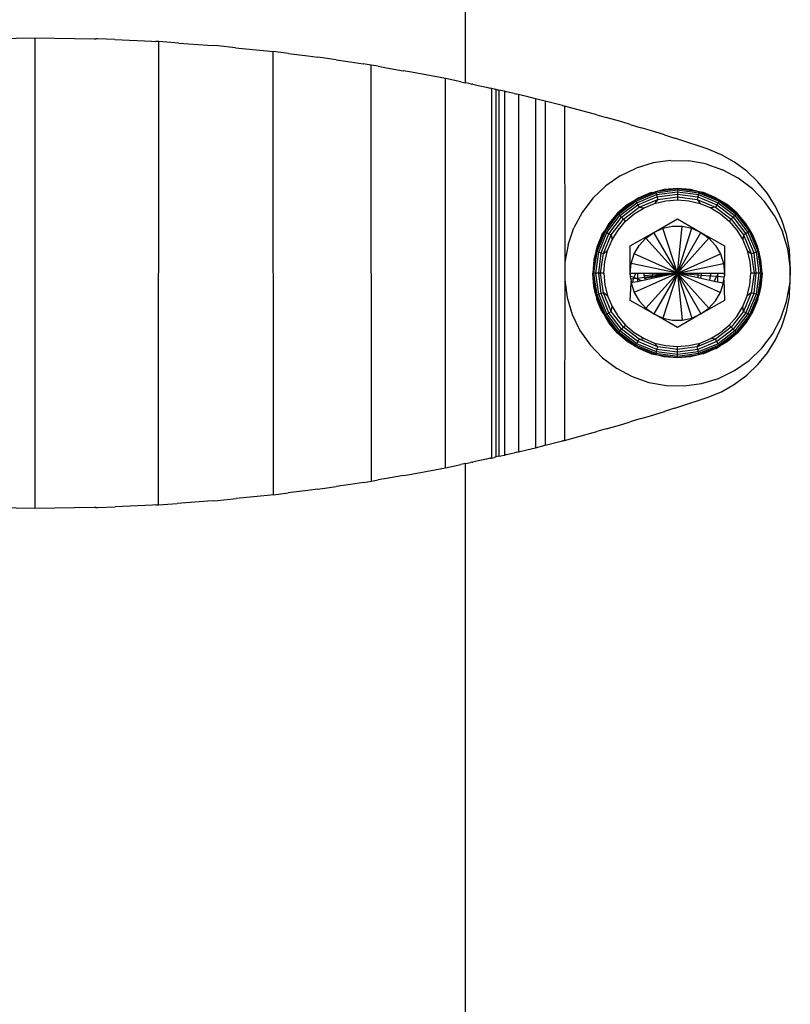
# Model space of a CAD drawing. Units: metres. Extents: x -7.8 to 4.7, y -4.9 to 13.6.
# Drawn here: x 1.6 to 1.7, y 8.5 to 8.6 of the extents above; entities that cross this region are included whole.
import ezdxf

# ---------------------------------------------------------------- set-up
doc = ezdxf.new("R2010")
doc.units = ezdxf.units.M

msp = doc.modelspace()

# ---------------------------------------------------------------- linework, layer by layer
for p, q in [((1.62341, 8.55803), (1.62341, 8.65079)), ((1.57121, 8.56271), (1.57755, 8.5628)), ((1.57755, 8.5628), (1.58386, 8.56271)), ((1.57755, 8.5628), (1.57755, 8.51271)), ((1.58386, 8.56271), (1.58404, 8.5627)), ((1.58421, 8.5627), (1.58404, 8.5627)), ((1.58608, 8.56262), (1.58421, 8.5627)), ((1.58608, 8.56262), (1.59002, 8.56245)), ((1.59002, 8.56245), (1.59041, 8.56242)), ((1.59076, 8.56241), (1.59041, 8.56242)), ((1.59072, 8.5131), (1.59076, 8.56241)), ((1.5929, 8.56225), (1.59076, 8.56241)), ((1.5929, 8.56225), (1.59597, 8.56204)), ((1.59597, 8.56204), (1.59654, 8.56198)), ((1.59703, 8.56195), (1.59654, 8.56198)), ((1.59892, 8.56176), (1.59703, 8.56195)), ((1.59892, 8.56176), (1.60151, 8.56151)), ((1.60151, 8.56151), (1.6023, 8.56141)), ((1.6023, 8.56141), (1.60294, 8.56135)), ((1.60295, 8.51416), (1.60294, 8.56135)), ((1.60455, 8.56114), (1.60294, 8.56135)), ((1.60455, 8.56114), (1.60661, 8.5609)), ((1.60661, 8.5609), (1.60767, 8.56075)), ((1.60844, 8.56065), (1.60767, 8.56075)), ((1.60964, 8.56047), (1.60844, 8.56065)), ((1.60964, 8.56047), (1.61112, 8.56026)), ((1.61112, 8.56026), (1.61251, 8.56003)), ((1.61335, 8.5599), (1.61251, 8.56003)), ((1.61338, 8.51561), (1.61335, 8.5599)), ((1.61409, 8.55978), (1.61335, 8.5599)), ((1.61409, 8.55978), (1.61498, 8.55963)), ((1.61498, 8.55963), (1.61678, 8.55931)), ((1.61767, 8.55916), (1.61678, 8.55931)), ((1.62128, 8.55847), (1.61767, 8.55916)), ((1.62129, 8.51705), (1.62128, 8.55847)), ((1.62292, 8.55813), (1.62128, 8.55847)), ((1.62292, 8.55813), (1.62324, 8.55807)), ((1.62324, 8.55807), (1.62341, 8.55803)), ((1.62393, 8.55792), (1.62341, 8.55803)), ((1.62393, 8.55792), (1.62408, 8.55789)), ((1.62412, 8.55788), (1.62408, 8.55789)), ((1.62419, 8.55786), (1.62412, 8.55788)), ((1.62419, 8.55786), (1.62474, 8.55774)), ((1.62474, 8.55774), (1.62565, 8.55755)), ((1.62565, 8.55755), (1.62604, 8.55746)), ((1.62616, 8.55743), (1.62604, 8.55746)), ((1.62649, 8.55736), (1.62616, 8.55743)), ((1.62616, 8.55743), (1.62616, 8.51808)), ((1.62649, 8.55736), (1.62664, 8.55733)), ((1.62664, 8.55733), (1.62664, 8.51819)), ((1.62664, 8.55733), (1.62695, 8.55725)), ((1.62754, 8.55712), (1.62695, 8.55725)), ((1.62695, 8.55725), (1.62695, 8.51826)), ((1.62754, 8.55712), (1.62754, 8.51839)), ((1.62763, 8.5571), (1.62754, 8.55712)), ((1.62763, 8.5571), (1.62768, 8.55709)), ((1.62768, 8.55709), (1.62779, 8.55706)), ((1.62824, 8.55696), (1.62779, 8.55706)), ((1.62859, 8.55687), (1.62824, 8.55696)), ((1.62859, 8.55687), (1.62877, 8.55683)), ((1.62877, 8.55683), (1.62887, 8.55681)), ((1.62904, 8.55677), (1.62887, 8.55681)), ((1.62904, 8.55677), (1.62904, 8.51874)), ((1.62988, 8.55657), (1.62904, 8.55677)), ((1.62992, 8.55656), (1.62988, 8.55657)), ((1.63086, 8.55633), (1.62992, 8.55656)), ((1.63187, 8.55608), (1.63086, 8.55633)), ((1.63086, 8.55633), (1.63086, 8.51918)), ((1.63289, 8.55582), (1.63187, 8.55608)), ((1.63187, 8.55608), (1.63187, 8.51943)), ((1.63372, 8.5556), (1.63289, 8.55582)), ((1.63372, 8.5556), (1.63377, 8.55559)), ((1.63377, 8.55559), (1.6338, 8.55558)), ((1.63394, 8.55555), (1.6338, 8.55558)), ((1.637, 8.55472), (1.63394, 8.55555)), ((1.63394, 8.55555), (1.63399, 8.53892)), ((1.63737, 8.55462), (1.637, 8.55472)), ((1.63737, 8.55462), (1.63764, 8.55454)), ((1.63764, 8.55454), (1.63838, 8.55433)), ((1.64006, 8.55385), (1.63838, 8.55433)), ((1.64092, 8.55359), (1.64006, 8.55385)), ((1.64092, 8.55359), (1.6415, 8.55342)), ((1.6415, 8.55342), (1.64212, 8.55323)), ((1.6431, 8.55294), (1.64212, 8.55323)), ((1.64459, 8.55247), (1.6431, 8.55294)), ((1.64459, 8.55247), (1.64533, 8.55224)), ((1.64533, 8.55224), (1.64567, 8.55213)), ((1.64613, 8.55198), (1.64567, 8.55213)), ((1.64914, 8.55098), (1.64613, 8.55198)), ((1.65064, 8.55037), (1.64914, 8.55098)), ((1.65205, 8.54957), (1.65064, 8.55037)), ((1.63987, 8.54812), (1.64157, 8.54895)), ((1.64337, 8.5495), (1.64157, 8.54895)), ((1.64524, 8.54976), (1.64337, 8.5495)), ((1.64524, 8.54976), (1.64713, 8.54972)), ((1.64899, 8.54939), (1.64713, 8.54972)), ((1.64899, 8.54939), (1.65077, 8.54877)), ((1.65335, 8.54861), (1.65205, 8.54957)), ((1.63987, 8.54812), (1.63833, 8.54704)), ((1.65243, 8.54788), (1.65077, 8.54877)), ((1.65394, 8.54675), (1.65243, 8.54788)), ((1.65452, 8.54749), (1.65335, 8.54861)), ((1.63697, 8.54573), (1.63833, 8.54704)), ((1.64596, 8.54673), (1.64364, 8.54642)), ((1.64596, 8.54677), (1.64455, 8.54666)), ((1.64737, 8.54666), (1.64596, 8.54677)), ((1.64596, 8.54677), (1.64596, 8.54673)), ((1.64828, 8.54642), (1.64596, 8.54673)), ((1.64596, 8.54673), (1.64596, 8.54661)), ((1.65394, 8.54675), (1.65525, 8.54539)), ((1.65554, 8.54624), (1.65452, 8.54749)), ((1.63697, 8.54573), (1.63583, 8.54423)), ((1.64364, 8.54642), (1.64147, 8.54553)), ((1.64187, 8.54579), (1.64147, 8.54553)), ((1.64153, 8.54542), (1.64367, 8.54631)), ((1.64163, 8.54526), (1.64372, 8.54612)), ((1.64175, 8.54504), (1.64378, 8.54588)), ((1.64317, 8.54633), (1.64187, 8.54579)), ((1.64317, 8.54633), (1.64364, 8.54642)), ((1.64455, 8.54666), (1.64364, 8.54642)), ((1.64364, 8.54642), (1.64367, 8.54631)), ((1.64367, 8.54631), (1.64596, 8.54661)), ((1.64367, 8.54631), (1.64372, 8.54612)), ((1.64372, 8.54612), (1.64596, 8.54642)), ((1.64372, 8.54612), (1.64378, 8.54588)), ((1.64378, 8.54588), (1.64596, 8.54617)), ((1.64378, 8.54588), (1.64386, 8.5456)), ((1.64386, 8.5456), (1.64596, 8.54588)), ((1.64596, 8.54661), (1.64825, 8.54631)), ((1.64596, 8.54661), (1.64596, 8.54642)), ((1.64596, 8.54642), (1.6482, 8.54612)), ((1.64596, 8.54642), (1.64596, 8.54617)), ((1.64596, 8.54617), (1.64814, 8.54588)), ((1.64596, 8.54617), (1.64596, 8.54588)), ((1.64596, 8.54588), (1.64806, 8.5456)), ((1.64596, 8.54588), (1.64596, 8.54557)), ((1.64828, 8.54642), (1.64737, 8.54666)), ((1.64814, 8.54588), (1.64806, 8.5456)), ((1.6482, 8.54612), (1.64814, 8.54588)), ((1.64814, 8.54588), (1.65017, 8.54504)), ((1.64825, 8.54631), (1.6482, 8.54612)), ((1.6482, 8.54612), (1.65029, 8.54526)), ((1.64828, 8.54642), (1.64825, 8.54631)), ((1.64825, 8.54631), (1.65039, 8.54542)), ((1.65045, 8.54553), (1.64828, 8.54642)), ((1.64875, 8.54633), (1.64828, 8.54642)), ((1.65005, 8.54579), (1.64875, 8.54633)), ((1.65005, 8.54579), (1.65045, 8.54553)), ((1.6564, 8.54486), (1.65554, 8.54624)), ((1.64066, 8.54505), (1.63958, 8.54413)), ((1.64147, 8.54553), (1.63961, 8.5441)), ((1.6397, 8.54402), (1.64153, 8.54542)), ((1.63983, 8.54388), (1.64163, 8.54526)), ((1.64001, 8.54371), (1.64175, 8.54504)), ((1.64021, 8.5435), (1.6419, 8.54479)), ((1.64147, 8.54553), (1.64066, 8.54505)), ((1.64137, 8.54408), (1.64241, 8.54472)), ((1.64147, 8.54553), (1.64153, 8.54542)), ((1.64153, 8.54542), (1.64163, 8.54526)), ((1.64163, 8.54526), (1.64175, 8.54504)), ((1.64175, 8.54504), (1.6419, 8.54479)), ((1.6419, 8.54479), (1.64386, 8.5456)), ((1.6419, 8.54479), (1.64241, 8.54472)), ((1.64241, 8.54472), (1.64354, 8.54519)), ((1.64386, 8.5456), (1.64354, 8.54519)), ((1.64354, 8.54519), (1.64474, 8.54547)), ((1.64474, 8.54547), (1.64596, 8.54557)), ((1.64596, 8.54557), (1.64718, 8.54547)), ((1.64718, 8.54547), (1.64837, 8.54519)), ((1.64806, 8.5456), (1.65002, 8.54479)), ((1.64806, 8.5456), (1.64837, 8.54519)), ((1.64837, 8.54519), (1.64951, 8.54472)), ((1.65002, 8.54479), (1.64951, 8.54472)), ((1.64951, 8.54472), (1.65055, 8.54408)), ((1.65017, 8.54504), (1.65002, 8.54479)), ((1.65002, 8.54479), (1.6517, 8.5435)), ((1.65029, 8.54526), (1.65017, 8.54504)), ((1.65017, 8.54504), (1.65191, 8.54371)), ((1.65039, 8.54542), (1.65029, 8.54526)), ((1.65029, 8.54526), (1.65209, 8.54388)), ((1.65045, 8.54553), (1.65039, 8.54542)), ((1.65039, 8.54542), (1.65222, 8.54402)), ((1.65231, 8.5441), (1.65045, 8.54553)), ((1.65126, 8.54505), (1.65045, 8.54553)), ((1.65233, 8.54413), (1.65126, 8.54505)), ((1.65633, 8.54384), (1.65525, 8.54539)), ((1.65708, 8.5434), (1.6564, 8.54486)), ((1.63583, 8.54423), (1.63494, 8.54257)), ((1.63961, 8.5441), (1.63819, 8.54224)), ((1.63829, 8.54218), (1.6397, 8.54402)), ((1.63846, 8.54209), (1.63983, 8.54388)), ((1.63958, 8.54413), (1.63866, 8.54305)), ((1.63867, 8.54196), (1.64001, 8.54371)), ((1.63958, 8.54413), (1.63961, 8.5441)), ((1.63961, 8.5441), (1.6397, 8.54402)), ((1.6397, 8.54402), (1.63983, 8.54388)), ((1.63983, 8.54388), (1.64001, 8.54371)), ((1.64001, 8.54371), (1.64021, 8.5435)), ((1.64043, 8.54328), (1.64137, 8.54408)), ((1.64345, 8.5421), (1.64596, 8.54355)), ((1.64596, 8.54355), (1.64847, 8.5421)), ((1.65055, 8.54408), (1.65148, 8.54328)), ((1.65191, 8.54371), (1.6517, 8.5435)), ((1.65209, 8.54388), (1.65191, 8.54371)), ((1.65191, 8.54371), (1.65325, 8.54196)), ((1.65222, 8.54402), (1.65209, 8.54388)), ((1.65209, 8.54388), (1.65346, 8.54209)), ((1.65231, 8.5441), (1.65222, 8.54402)), ((1.65222, 8.54402), (1.65363, 8.54218)), ((1.65233, 8.54413), (1.65231, 8.5441)), ((1.65373, 8.54224), (1.65231, 8.5441)), ((1.65325, 8.54305), (1.65233, 8.54413)), ((1.65633, 8.54384), (1.65715, 8.54214)), ((1.63432, 8.54078), (1.63494, 8.54257)), ((1.63866, 8.54305), (1.63819, 8.54224)), ((1.63892, 8.54182), (1.64021, 8.5435)), ((1.63964, 8.54235), (1.64043, 8.54328)), ((1.64021, 8.5435), (1.64043, 8.54328)), ((1.64345, 8.5421), (1.64441, 8.54253)), ((1.64441, 8.54253), (1.64543, 8.54275)), ((1.64596, 8.53776), (1.64441, 8.54253)), ((1.64543, 8.54275), (1.64648, 8.54275)), ((1.64596, 8.53776), (1.64648, 8.54275)), ((1.64596, 8.53776), (1.64751, 8.54253)), ((1.64648, 8.54275), (1.64751, 8.54253)), ((1.64751, 8.54253), (1.64847, 8.5421)), ((1.6517, 8.5435), (1.65148, 8.54328)), ((1.65148, 8.54328), (1.65228, 8.54235)), ((1.6517, 8.5435), (1.653, 8.54182)), ((1.65373, 8.54224), (1.65325, 8.54305)), ((1.65758, 8.54186), (1.65708, 8.5434)), ((1.63819, 8.54224), (1.63729, 8.54008)), ((1.63793, 8.54185), (1.63738, 8.54054)), ((1.63741, 8.54005), (1.63829, 8.54218)), ((1.63759, 8.54), (1.63846, 8.54209)), ((1.63783, 8.53993), (1.63867, 8.54196)), ((1.63793, 8.54185), (1.63819, 8.54224)), ((1.63811, 8.53986), (1.63892, 8.54182)), ((1.63819, 8.54224), (1.63829, 8.54218)), ((1.63829, 8.54218), (1.63846, 8.54209)), ((1.63846, 8.54209), (1.63867, 8.54196)), ((1.63867, 8.54196), (1.63892, 8.54182)), ((1.63892, 8.54182), (1.639, 8.5413)), ((1.639, 8.5413), (1.63964, 8.54235)), ((1.64094, 8.54065), (1.64345, 8.5421)), ((1.6419, 8.54071), (1.6426, 8.54149)), ((1.6426, 8.54149), (1.64345, 8.5421)), ((1.64596, 8.53776), (1.6426, 8.54149)), ((1.64596, 8.53776), (1.64345, 8.5421)), ((1.64596, 8.53776), (1.64847, 8.5421)), ((1.64596, 8.53776), (1.64932, 8.54149)), ((1.64847, 8.5421), (1.64932, 8.54149)), ((1.64847, 8.5421), (1.65098, 8.54065)), ((1.64932, 8.54149), (1.65002, 8.54071)), ((1.65228, 8.54235), (1.65292, 8.5413)), ((1.653, 8.54182), (1.65292, 8.5413)), ((1.65325, 8.54196), (1.653, 8.54182)), ((1.653, 8.54182), (1.65381, 8.53986)), ((1.65346, 8.54209), (1.65325, 8.54196)), ((1.65325, 8.54196), (1.65409, 8.53993)), ((1.65363, 8.54218), (1.65346, 8.54209)), ((1.65346, 8.54209), (1.65433, 8.54)), ((1.65373, 8.54224), (1.65363, 8.54218)), ((1.65363, 8.54218), (1.65451, 8.54005)), ((1.65463, 8.54008), (1.65373, 8.54224)), ((1.65399, 8.54185), (1.65373, 8.54224)), ((1.65453, 8.54054), (1.65399, 8.54185)), ((1.6577, 8.54034), (1.65715, 8.54214)), ((1.65788, 8.54027), (1.65758, 8.54186)), ((1.63432, 8.54078), (1.63399, 8.53892)), ((1.63738, 8.54054), (1.63729, 8.54008)), ((1.63853, 8.54017), (1.639, 8.5413)), ((1.64094, 8.53776), (1.64094, 8.54065)), ((1.64137, 8.5398), (1.6419, 8.54071)), ((1.65002, 8.54071), (1.65055, 8.5398)), ((1.65098, 8.54065), (1.65098, 8.53776)), ((1.65292, 8.5413), (1.65339, 8.54017)), ((1.65463, 8.54008), (1.65453, 8.54054)), ((1.63729, 8.54008), (1.637, 8.53776)), ((1.63729, 8.54008), (1.63705, 8.53917)), ((1.63707, 8.53776), (1.63741, 8.54005)), ((1.63729, 8.54008), (1.63741, 8.54005)), ((1.63729, 8.53776), (1.63759, 8.54)), ((1.63741, 8.54005), (1.63759, 8.54)), ((1.63759, 8.54), (1.63783, 8.53993)), ((1.6376, 8.53776), (1.63783, 8.53993)), ((1.63777, 8.53776), (1.63811, 8.53986)), ((1.63783, 8.53993), (1.63811, 8.53986)), ((1.63811, 8.53986), (1.63853, 8.54017)), ((1.63824, 8.53898), (1.63853, 8.54017)), ((1.64105, 8.5388), (1.64137, 8.5398)), ((1.64596, 8.53776), (1.64137, 8.5398)), ((1.64596, 8.53776), (1.65055, 8.5398)), ((1.65055, 8.5398), (1.65087, 8.5388)), ((1.65339, 8.54017), (1.65381, 8.53986)), ((1.65339, 8.54017), (1.65368, 8.53898)), ((1.65381, 8.53986), (1.65409, 8.53993)), ((1.65381, 8.53986), (1.65414, 8.53776)), ((1.65409, 8.53993), (1.65433, 8.54)), ((1.65409, 8.53993), (1.65432, 8.53776)), ((1.65433, 8.54), (1.65451, 8.54005)), ((1.65433, 8.54), (1.65462, 8.53776)), ((1.65451, 8.54005), (1.65463, 8.54008)), ((1.65451, 8.54005), (1.65484, 8.53776)), ((1.65463, 8.54008), (1.65492, 8.53776)), ((1.65486, 8.53917), (1.65463, 8.54008)), ((1.65796, 8.53847), (1.6577, 8.54034)), ((1.65798, 8.53865), (1.65788, 8.54027)), ((1.63399, 8.53892), (1.63396, 8.53704)), ((1.63705, 8.53917), (1.63696, 8.53776)), ((1.63814, 8.53776), (1.63824, 8.53898)), ((1.64094, 8.53776), (1.64105, 8.5388)), ((1.64596, 8.53776), (1.64105, 8.5388)), ((1.64596, 8.53776), (1.65087, 8.5388)), ((1.65087, 8.5388), (1.65098, 8.53776)), ((1.65368, 8.53898), (1.65377, 8.53776)), ((1.65498, 8.53776), (1.65486, 8.53917)), ((1.65796, 8.53847), (1.65792, 8.53659)), ((1.65796, 8.53847), (1.65798, 8.53865)), ((1.65798, 8.53686), (1.65796, 8.53847)), ((1.63696, 8.53776), (1.637, 8.53776)), ((1.63705, 8.53634), (1.63696, 8.53776)), ((1.637, 8.53776), (1.63707, 8.53776)), ((1.63729, 8.53543), (1.637, 8.53776)), ((1.63741, 8.53546), (1.63707, 8.53776)), ((1.63729, 8.53776), (1.63707, 8.53776)), ((1.63759, 8.53551), (1.63729, 8.53776)), ((1.6376, 8.53776), (1.63729, 8.53776)), ((1.6376, 8.53776), (1.63777, 8.53776)), ((1.63783, 8.53558), (1.6376, 8.53776)), ((1.63811, 8.53565), (1.63777, 8.53776)), ((1.63814, 8.53776), (1.63777, 8.53776)), ((1.63814, 8.53776), (1.63824, 8.53653)), ((1.64097, 8.53743), (1.64094, 8.53776)), ((1.64094, 8.53776), (1.64096, 8.53776)), ((1.64097, 8.53743), (1.64096, 8.53776)), ((1.64096, 8.53776), (1.64157, 8.53776)), ((1.64132, 8.53729), (1.64097, 8.53743)), ((1.64101, 8.5371), (1.64097, 8.53743)), ((1.64129, 8.53714), (1.64132, 8.53729)), ((1.64132, 8.53729), (1.64157, 8.53776)), ((1.64159, 8.53718), (1.64132, 8.53729)), ((1.64596, 8.53776), (1.64137, 8.53571)), ((1.64157, 8.53776), (1.6417, 8.53776)), ((1.6417, 8.53776), (1.6417, 8.53719)), ((1.6417, 8.53776), (1.64243, 8.53776)), ((1.64247, 8.53729), (1.6417, 8.53719)), ((1.64244, 8.53748), (1.64243, 8.53776)), ((1.64243, 8.53776), (1.64336, 8.53776)), ((1.64332, 8.53755), (1.64244, 8.53748)), ((1.64244, 8.53748), (1.64247, 8.53735)), ((1.6433, 8.5374), (1.64247, 8.53729)), ((1.64247, 8.53735), (1.64247, 8.53729)), ((1.64247, 8.53729), (1.64248, 8.5372)), ((1.64329, 8.53733), (1.64248, 8.5372)), ((1.64596, 8.53776), (1.6426, 8.53402)), ((1.64326, 8.53718), (1.64329, 8.53733)), ((1.64376, 8.53729), (1.64326, 8.53718)), ((1.64376, 8.53741), (1.64329, 8.53733)), ((1.64329, 8.53733), (1.6433, 8.5374)), ((1.6433, 8.5374), (1.64332, 8.53755)), ((1.64376, 8.53746), (1.6433, 8.5374)), ((1.64332, 8.53755), (1.64336, 8.53776)), ((1.64376, 8.53758), (1.64332, 8.53755)), ((1.64336, 8.53776), (1.64376, 8.53776)), ((1.64596, 8.53776), (1.64345, 8.53341)), ((1.64376, 8.53776), (1.64596, 8.53776)), ((1.64596, 8.53776), (1.64376, 8.53741)), ((1.64596, 8.53776), (1.64376, 8.53758)), ((1.64376, 8.53776), (1.64376, 8.53758)), ((1.64596, 8.53776), (1.64376, 8.53746)), ((1.64596, 8.53776), (1.64376, 8.53729)), ((1.64376, 8.53758), (1.64376, 8.53746)), ((1.64376, 8.53746), (1.64376, 8.53741)), ((1.64376, 8.53741), (1.64376, 8.53729)), ((1.64596, 8.53776), (1.64441, 8.53298)), ((1.64596, 8.53776), (1.64816, 8.53776)), ((1.64596, 8.53776), (1.65055, 8.53571)), ((1.64596, 8.53776), (1.64932, 8.53402)), ((1.64596, 8.53776), (1.64847, 8.53341)), ((1.64596, 8.53776), (1.64751, 8.53298)), ((1.64596, 8.53776), (1.64648, 8.53276)), ((1.64596, 8.53776), (1.64816, 8.53758)), ((1.64596, 8.53776), (1.64816, 8.53729)), ((1.64816, 8.53758), (1.64816, 8.53776)), ((1.64816, 8.53776), (1.64856, 8.53776)), ((1.64816, 8.53729), (1.64816, 8.53758)), ((1.64816, 8.53758), (1.64853, 8.53756)), ((1.64816, 8.53729), (1.64847, 8.53722)), ((1.64847, 8.53722), (1.64853, 8.53756)), ((1.64853, 8.53756), (1.64856, 8.53776)), ((1.64853, 8.53756), (1.64947, 8.53748)), ((1.64856, 8.53776), (1.64948, 8.53776)), ((1.64944, 8.5372), (1.64945, 8.53736)), ((1.64945, 8.53736), (1.64947, 8.53748)), ((1.64948, 8.53776), (1.64947, 8.53748)), ((1.64947, 8.53748), (1.65016, 8.53743)), ((1.64948, 8.53776), (1.65022, 8.53776)), ((1.64989, 8.53692), (1.65016, 8.53743)), ((1.65016, 8.53743), (1.65022, 8.53752)), ((1.65016, 8.53743), (1.65022, 8.53742)), ((1.65022, 8.53776), (1.65034, 8.53776)), ((1.65022, 8.53776), (1.65022, 8.53752)), ((1.65022, 8.53752), (1.65034, 8.53776)), ((1.65022, 8.53752), (1.65022, 8.53742)), ((1.65022, 8.53742), (1.65022, 8.53685)), ((1.65022, 8.53742), (1.65094, 8.53737)), ((1.65034, 8.53776), (1.65095, 8.53776)), ((1.65091, 8.53704), (1.65094, 8.53737)), ((1.65096, 8.53756), (1.65094, 8.53737)), ((1.65096, 8.53756), (1.65095, 8.53776)), ((1.65095, 8.53776), (1.65098, 8.53776)), ((1.65098, 8.53776), (1.65096, 8.53756)), ((1.65368, 8.53653), (1.65377, 8.53776)), ((1.65414, 8.53776), (1.65377, 8.53776)), ((1.65414, 8.53776), (1.65381, 8.53565)), ((1.65432, 8.53776), (1.65409, 8.53558)), ((1.65414, 8.53776), (1.65432, 8.53776)), ((1.65462, 8.53776), (1.65432, 8.53776)), ((1.65462, 8.53776), (1.65433, 8.53551)), ((1.65484, 8.53776), (1.65451, 8.53546)), ((1.65484, 8.53776), (1.65462, 8.53776)), ((1.65463, 8.53543), (1.65492, 8.53776)), ((1.65484, 8.53776), (1.65492, 8.53776)), ((1.65498, 8.53776), (1.65486, 8.53634)), ((1.65492, 8.53776), (1.65498, 8.53776)), ((1.63396, 8.53704), (1.63394, 8.51996)), ((1.63396, 8.53704), (1.63422, 8.53517)), ((1.63729, 8.53543), (1.63705, 8.53634)), ((1.63824, 8.53653), (1.63853, 8.53534)), ((1.64094, 8.53486), (1.64105, 8.53671)), ((1.64129, 8.53714), (1.64101, 8.5371)), ((1.64101, 8.5371), (1.64103, 8.53691)), ((1.64107, 8.53672), (1.64103, 8.53691)), ((1.64103, 8.53691), (1.64105, 8.53671)), ((1.64107, 8.53672), (1.64105, 8.53671)), ((1.64105, 8.53671), (1.64137, 8.53571)), ((1.64121, 8.53675), (1.64107, 8.53672)), ((1.64121, 8.53675), (1.64129, 8.53714)), ((1.6417, 8.53685), (1.64121, 8.53675)), ((1.64159, 8.53718), (1.64129, 8.53714)), ((1.6417, 8.53719), (1.64159, 8.53718)), ((1.6417, 8.53713), (1.64159, 8.53718)), ((1.6417, 8.53719), (1.6417, 8.53713)), ((1.6417, 8.53713), (1.6417, 8.53685)), ((1.64215, 8.53695), (1.6417, 8.53713)), ((1.64215, 8.53695), (1.6417, 8.53685)), ((1.64252, 8.53702), (1.64215, 8.53695)), ((1.64248, 8.5372), (1.64252, 8.53702)), ((1.64326, 8.53718), (1.64252, 8.53702)), ((1.64847, 8.53722), (1.6494, 8.53702)), ((1.6494, 8.53702), (1.64944, 8.5372)), ((1.6494, 8.53702), (1.64989, 8.53692)), ((1.64989, 8.53692), (1.65022, 8.53685)), ((1.65022, 8.53685), (1.65085, 8.53672)), ((1.65055, 8.53571), (1.65087, 8.53671)), ((1.65085, 8.53672), (1.65091, 8.53704)), ((1.65085, 8.53672), (1.65087, 8.53671)), ((1.65087, 8.53671), (1.65091, 8.53704)), ((1.65091, 8.53704), (1.65098, 8.53486)), ((1.65339, 8.53534), (1.65368, 8.53653)), ((1.65486, 8.53634), (1.65463, 8.53543)), ((1.65759, 8.53473), (1.65792, 8.53659)), ((1.65788, 8.53525), (1.65792, 8.53659)), ((1.65792, 8.53659), (1.65798, 8.53686)), ((1.63422, 8.53517), (1.63477, 8.53337)), ((1.63741, 8.53546), (1.63729, 8.53543)), ((1.63729, 8.53543), (1.63819, 8.53327)), ((1.63729, 8.53543), (1.63738, 8.53497)), ((1.63759, 8.53551), (1.63741, 8.53546)), ((1.63829, 8.53333), (1.63741, 8.53546)), ((1.63783, 8.53558), (1.63759, 8.53551)), ((1.63846, 8.53342), (1.63759, 8.53551)), ((1.63811, 8.53565), (1.63783, 8.53558)), ((1.63867, 8.53355), (1.63783, 8.53558)), ((1.63892, 8.53369), (1.63811, 8.53565)), ((1.63853, 8.53534), (1.63811, 8.53565)), ((1.63853, 8.53534), (1.639, 8.53421)), ((1.64137, 8.53571), (1.6419, 8.5348)), ((1.65002, 8.5348), (1.65055, 8.53571)), ((1.65292, 8.53421), (1.65339, 8.53534)), ((1.65381, 8.53565), (1.653, 8.53369)), ((1.65409, 8.53558), (1.65325, 8.53355)), ((1.65381, 8.53565), (1.65339, 8.53534)), ((1.65433, 8.53551), (1.65346, 8.53342)), ((1.65451, 8.53546), (1.65363, 8.53333)), ((1.65373, 8.53327), (1.65463, 8.53543)), ((1.65409, 8.53558), (1.65381, 8.53565)), ((1.65433, 8.53551), (1.65409, 8.53558)), ((1.65451, 8.53546), (1.65433, 8.53551)), ((1.65463, 8.53543), (1.65451, 8.53546)), ((1.65453, 8.53497), (1.65463, 8.53543)), ((1.65758, 8.53365), (1.65788, 8.53525)), ((1.63793, 8.53366), (1.63738, 8.53497)), ((1.63892, 8.53369), (1.639, 8.53421)), ((1.639, 8.53421), (1.63964, 8.53316)), ((1.64345, 8.53341), (1.64094, 8.53486)), ((1.6419, 8.5348), (1.6426, 8.53402)), ((1.65098, 8.53486), (1.64847, 8.53341)), ((1.64932, 8.53402), (1.65002, 8.5348)), ((1.65228, 8.53316), (1.65292, 8.53421)), ((1.653, 8.53369), (1.65292, 8.53421)), ((1.65453, 8.53497), (1.65399, 8.53366)), ((1.65698, 8.53295), (1.65759, 8.53473)), ((1.63477, 8.53337), (1.63559, 8.53167)), ((1.63793, 8.53366), (1.63819, 8.53327)), ((1.63819, 8.53327), (1.63829, 8.53333)), ((1.63819, 8.53327), (1.63961, 8.53141)), ((1.63866, 8.53246), (1.63819, 8.53327)), ((1.63829, 8.53333), (1.63846, 8.53342)), ((1.6397, 8.53149), (1.63829, 8.53333)), ((1.63846, 8.53342), (1.63867, 8.53355)), ((1.63983, 8.53163), (1.63846, 8.53342)), ((1.63867, 8.53355), (1.63892, 8.53369)), ((1.64001, 8.5318), (1.63867, 8.53355)), ((1.64021, 8.53201), (1.63892, 8.53369)), ((1.63964, 8.53316), (1.64043, 8.53223)), ((1.6426, 8.53402), (1.64345, 8.53341)), ((1.64345, 8.53341), (1.64441, 8.53298)), ((1.64596, 8.53196), (1.64345, 8.53341)), ((1.64847, 8.53341), (1.64596, 8.53196)), ((1.64751, 8.53298), (1.64847, 8.53341)), ((1.64847, 8.53341), (1.64932, 8.53402)), ((1.65148, 8.53223), (1.65228, 8.53316)), ((1.653, 8.53369), (1.6517, 8.53201)), ((1.65325, 8.53355), (1.65191, 8.5318)), ((1.65346, 8.53342), (1.65209, 8.53163)), ((1.65363, 8.53333), (1.65222, 8.53149)), ((1.65231, 8.53141), (1.65373, 8.53327)), ((1.65325, 8.53355), (1.653, 8.53369)), ((1.65346, 8.53342), (1.65325, 8.53355)), ((1.65373, 8.53327), (1.65325, 8.53246)), ((1.65363, 8.53333), (1.65346, 8.53342)), ((1.65373, 8.53327), (1.65363, 8.53333)), ((1.65399, 8.53366), (1.65373, 8.53327)), ((1.65708, 8.53211), (1.65758, 8.53365)), ((1.63958, 8.53138), (1.63866, 8.53246)), ((1.64021, 8.53201), (1.64043, 8.53223)), ((1.64043, 8.53223), (1.64137, 8.53143)), ((1.64441, 8.53298), (1.64543, 8.53276)), ((1.64543, 8.53276), (1.64648, 8.53276)), ((1.64648, 8.53276), (1.64751, 8.53298)), ((1.65055, 8.53143), (1.65148, 8.53223)), ((1.6517, 8.53201), (1.65148, 8.53223)), ((1.65325, 8.53246), (1.65233, 8.53138)), ((1.65609, 8.53128), (1.65698, 8.53295)), ((1.6564, 8.53065), (1.65708, 8.53211)), ((1.63559, 8.53167), (1.63667, 8.53012)), ((1.63958, 8.53138), (1.63961, 8.53141)), ((1.64066, 8.53046), (1.63958, 8.53138)), ((1.63961, 8.53141), (1.6397, 8.53149)), ((1.63961, 8.53141), (1.64147, 8.52998)), ((1.6397, 8.53149), (1.63983, 8.53163)), ((1.64153, 8.53009), (1.6397, 8.53149)), ((1.63983, 8.53163), (1.64001, 8.5318)), ((1.64163, 8.53025), (1.63983, 8.53163)), ((1.64001, 8.5318), (1.64021, 8.53201)), ((1.64175, 8.53047), (1.64001, 8.5318)), ((1.6419, 8.53072), (1.64021, 8.53201)), ((1.64137, 8.53143), (1.64241, 8.53079)), ((1.64951, 8.53079), (1.65055, 8.53143)), ((1.6517, 8.53201), (1.65002, 8.53072)), ((1.65191, 8.5318), (1.65017, 8.53047)), ((1.65209, 8.53163), (1.65029, 8.53025)), ((1.65222, 8.53149), (1.65039, 8.53009)), ((1.65045, 8.52998), (1.65231, 8.53141)), ((1.65233, 8.53138), (1.65126, 8.53046)), ((1.65191, 8.5318), (1.6517, 8.53201)), ((1.65209, 8.53163), (1.65191, 8.5318)), ((1.65222, 8.53149), (1.65209, 8.53163)), ((1.65231, 8.53141), (1.65222, 8.53149)), ((1.65233, 8.53138), (1.65231, 8.53141)), ((1.65495, 8.52978), (1.65609, 8.53128)), ((1.63667, 8.53012), (1.63798, 8.52876)), ((1.64147, 8.52998), (1.64066, 8.53046)), ((1.64147, 8.52998), (1.64153, 8.53009)), ((1.64187, 8.52972), (1.64147, 8.52998)), ((1.64147, 8.52998), (1.64364, 8.52909)), ((1.64153, 8.53009), (1.64163, 8.53025)), ((1.64367, 8.5292), (1.64153, 8.53009)), ((1.64163, 8.53025), (1.64175, 8.53047)), ((1.64372, 8.52939), (1.64163, 8.53025)), ((1.64175, 8.53047), (1.6419, 8.53072)), ((1.64378, 8.52963), (1.64175, 8.53047)), ((1.6419, 8.53072), (1.64241, 8.53079)), ((1.64386, 8.52991), (1.6419, 8.53072)), ((1.64241, 8.53079), (1.64354, 8.53032)), ((1.64354, 8.53032), (1.64474, 8.53004)), ((1.64386, 8.52991), (1.64354, 8.53032)), ((1.64474, 8.53004), (1.64596, 8.52994)), ((1.64596, 8.52994), (1.64718, 8.53004)), ((1.64596, 8.52963), (1.64596, 8.52994)), ((1.64718, 8.53004), (1.64837, 8.53032)), ((1.65002, 8.53072), (1.64806, 8.52991)), ((1.64806, 8.52991), (1.64837, 8.53032)), ((1.65017, 8.53047), (1.64814, 8.52963)), ((1.65029, 8.53025), (1.6482, 8.52939)), ((1.65039, 8.53009), (1.64825, 8.5292)), ((1.64828, 8.52909), (1.65045, 8.52998)), ((1.64837, 8.53032), (1.64951, 8.53079)), ((1.65002, 8.53072), (1.64951, 8.53079)), ((1.65017, 8.53047), (1.65002, 8.53072)), ((1.65005, 8.52972), (1.65045, 8.52998)), ((1.65029, 8.53025), (1.65017, 8.53047)), ((1.65039, 8.53009), (1.65029, 8.53025)), ((1.65045, 8.52998), (1.65039, 8.53009)), ((1.65126, 8.53046), (1.65045, 8.52998)), ((1.65554, 8.52927), (1.6564, 8.53065)), ((1.64317, 8.52918), (1.64187, 8.52972)), ((1.64317, 8.52918), (1.64364, 8.52909)), ((1.64364, 8.52909), (1.64367, 8.5292)), ((1.64364, 8.52909), (1.64596, 8.52878)), ((1.64455, 8.52885), (1.64364, 8.52909)), ((1.64367, 8.5292), (1.64372, 8.52939)), ((1.64596, 8.5289), (1.64367, 8.5292)), ((1.64372, 8.52939), (1.64378, 8.52963)), ((1.64596, 8.52909), (1.64372, 8.52939)), ((1.64378, 8.52963), (1.64386, 8.52991)), ((1.64596, 8.52934), (1.64378, 8.52963)), ((1.64596, 8.52963), (1.64386, 8.52991)), ((1.64806, 8.52991), (1.64596, 8.52963)), ((1.64814, 8.52963), (1.64596, 8.52934)), ((1.64596, 8.52934), (1.64596, 8.52963)), ((1.6482, 8.52939), (1.64596, 8.52909)), ((1.64596, 8.52909), (1.64596, 8.52934)), ((1.64825, 8.5292), (1.64596, 8.5289)), ((1.64596, 8.52878), (1.64828, 8.52909)), ((1.64596, 8.5289), (1.64596, 8.52909)), ((1.64596, 8.52878), (1.64596, 8.5289)), ((1.64828, 8.52909), (1.64737, 8.52885)), ((1.64814, 8.52963), (1.64806, 8.52991)), ((1.6482, 8.52939), (1.64814, 8.52963)), ((1.64825, 8.5292), (1.6482, 8.52939)), ((1.64828, 8.52909), (1.64825, 8.5292)), ((1.64875, 8.52918), (1.64828, 8.52909)), ((1.65005, 8.52972), (1.64875, 8.52918)), ((1.65359, 8.52847), (1.65495, 8.52978)), ((1.65452, 8.52802), (1.65554, 8.52927)), ((1.63798, 8.52876), (1.63948, 8.52763)), ((1.64596, 8.52874), (1.64455, 8.52885)), ((1.64737, 8.52885), (1.64596, 8.52874)), ((1.64596, 8.52874), (1.64596, 8.52878)), ((1.65205, 8.52739), (1.65359, 8.52847)), ((1.65335, 8.5269), (1.65452, 8.52802)), ((1.63948, 8.52763), (1.64115, 8.52674)), ((1.65035, 8.52656), (1.65205, 8.52739)), ((1.65205, 8.52594), (1.65335, 8.5269)), ((1.64115, 8.52674), (1.64293, 8.52612)), ((1.64293, 8.52612), (1.64479, 8.52579)), ((1.64479, 8.52579), (1.64668, 8.52575)), ((1.64668, 8.52575), (1.64854, 8.52601)), ((1.64854, 8.52601), (1.65035, 8.52656)), ((1.65064, 8.52514), (1.65205, 8.52594)), ((1.64914, 8.52453), (1.65064, 8.52514)), ((1.64613, 8.52353), (1.64914, 8.52453)), ((1.6431, 8.52257), (1.64459, 8.52304)), ((1.64533, 8.52327), (1.64459, 8.52304)), ((1.64567, 8.52338), (1.64533, 8.52327)), ((1.64567, 8.52338), (1.64613, 8.52353)), ((1.63838, 8.52118), (1.64006, 8.52166)), ((1.64006, 8.52166), (1.64092, 8.52192)), ((1.6415, 8.52209), (1.64092, 8.52192)), ((1.64212, 8.52228), (1.6415, 8.52209)), ((1.64212, 8.52228), (1.6431, 8.52257)), ((1.63394, 8.51996), (1.637, 8.52079)), ((1.637, 8.52079), (1.63737, 8.52089)), ((1.63764, 8.52097), (1.63737, 8.52089)), ((1.63838, 8.52118), (1.63764, 8.52097)), ((1.63187, 8.51943), (1.63289, 8.51969)), ((1.63289, 8.51969), (1.63372, 8.51991)), ((1.63377, 8.51992), (1.63372, 8.51991)), ((1.6338, 8.51993), (1.63377, 8.51992)), ((1.6338, 8.51993), (1.63394, 8.51996)), ((1.62695, 8.51826), (1.62754, 8.51839)), ((1.62754, 8.51839), (1.62765, 8.51842)), ((1.62769, 8.51843), (1.62765, 8.51842)), ((1.62777, 8.51845), (1.62769, 8.51843)), ((1.62777, 8.51845), (1.62824, 8.51855)), ((1.62824, 8.51855), (1.62861, 8.51864)), ((1.62877, 8.51868), (1.62861, 8.51864)), ((1.62887, 8.5187), (1.62877, 8.51868)), ((1.62887, 8.5187), (1.62904, 8.51874)), ((1.62904, 8.51874), (1.62992, 8.51895)), ((1.62992, 8.51895), (1.63086, 8.51918)), ((1.63086, 8.51918), (1.63187, 8.51943)), ((1.62129, 8.51705), (1.62292, 8.51738)), ((1.62324, 8.51745), (1.62292, 8.51738)), ((1.62341, 8.51749), (1.62324, 8.51745)), ((1.62341, 8.51749), (1.62393, 8.51759)), ((1.62341, 8.45445), (1.62341, 8.51749)), ((1.62409, 8.51763), (1.62393, 8.51759)), ((1.62409, 8.51763), (1.62413, 8.51763)), ((1.62413, 8.51763), (1.6242, 8.51765)), ((1.62474, 8.51777), (1.6242, 8.51765)), ((1.62565, 8.51797), (1.62474, 8.51777)), ((1.62604, 8.51805), (1.62565, 8.51797)), ((1.62604, 8.51805), (1.62616, 8.51808)), ((1.62616, 8.51808), (1.62649, 8.51815)), ((1.62664, 8.51819), (1.62649, 8.51815)), ((1.62695, 8.51826), (1.62664, 8.51819)), ((1.61679, 8.5162), (1.61767, 8.51635)), ((1.61767, 8.51635), (1.62129, 8.51705)), ((1.61115, 8.51526), (1.60965, 8.51505)), ((1.61254, 8.51548), (1.61115, 8.51526)), ((1.61254, 8.51548), (1.61338, 8.51561)), ((1.61338, 8.51561), (1.61411, 8.51574)), ((1.615, 8.51588), (1.61411, 8.51574)), ((1.61679, 8.5162), (1.615, 8.51588)), ((1.60295, 8.51416), (1.60454, 8.51436)), ((1.60662, 8.51461), (1.60454, 8.51436)), ((1.60766, 8.51476), (1.60662, 8.51461)), ((1.60766, 8.51476), (1.60844, 8.51486)), ((1.60844, 8.51486), (1.60965, 8.51505)), ((1.59072, 8.5131), (1.59272, 8.51325)), ((1.59598, 8.51347), (1.59272, 8.51325)), ((1.59655, 8.51353), (1.59598, 8.51347)), ((1.59655, 8.51353), (1.59704, 8.51356)), ((1.59704, 8.51356), (1.59898, 8.51376)), ((1.60156, 8.51401), (1.59898, 8.51376)), ((1.60233, 8.5141), (1.60156, 8.51401)), ((1.60295, 8.51416), (1.60233, 8.5141)), ((1.57755, 8.51271), (1.57124, 8.5128)), ((1.58391, 8.5128), (1.57755, 8.51271)), ((1.58406, 8.51281), (1.58391, 8.5128)), ((1.58406, 8.51281), (1.58421, 8.51281)), ((1.58421, 8.51281), (1.5861, 8.51289)), ((1.59008, 8.51306), (1.5861, 8.51289)), ((1.59042, 8.51309), (1.59008, 8.51306)), ((1.59042, 8.51309), (1.59072, 8.5131))]:
    msp.add_line(p, q)

doc.saveas('drawing.dxf')
